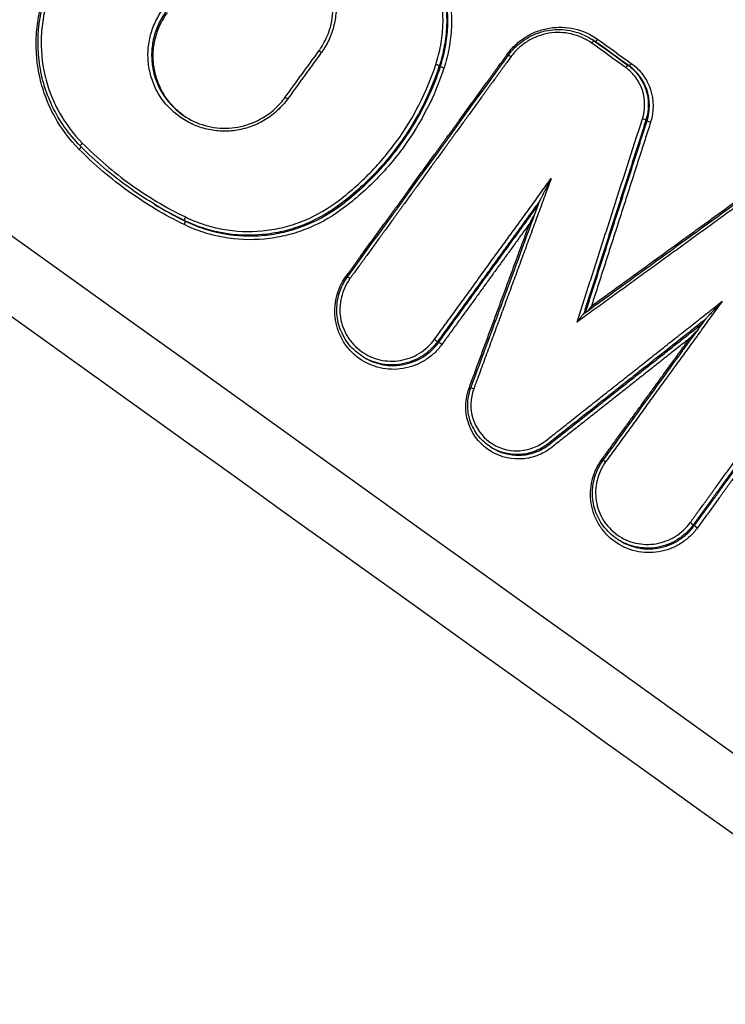
# Model space of a CAD drawing. Units: millimetres. Extents: x -4997 to 4997, y -4997 to 4997.
# Drawn here: x 2133 to 2154, y -1268 to -1239 of the extents above; entities that cross this region are included whole.
import ezdxf

# ---------------------------------------------------------------- set-up
doc = ezdxf.new("R2010")
doc.units = ezdxf.units.MM
doc.layers.add('2d', color=230, linetype='Continuous')

msp = doc.modelspace()

# ---------------------------------------------------------------- linework, layer by layer
at = {"layer": '2d'}
for p, q in [((2150.144, -1239.381), (2150.178, -1239.402)), ((2150.238, -1239.444), (2150.273, -1239.465)), ((2145.675, -1240.183), (2145.709, -1240.204)), ((2151.234, -1240.158), (2151.268, -1240.179)), ((2151.767, -1241.785), (2151.8, -1241.806)), ((2144.794, -1242.051), (2144.827, -1242.072)), ((2142.677, -1244.319), (2142.71, -1244.34)), ((2138.155, -1244.741), (2138.187, -1244.761)), ((2145.625, -1248.316), (2145.658, -1248.337)), ((2143.415, -1248.757), (2143.447, -1248.777)), ((2148.886, -1251.328), (2148.918, -1251.348)), ((2147.193, -1251.428), (2147.225, -1251.448)), ((2153.163, -1253.722), (2153.196, -1253.743)), ((2150.952, -1254.163), (2150.985, -1254.183))]:
    msp.add_line(p, q, dxfattribs=at)
msp.add_circle((0, 0), 4997.412, dxfattribs=at)
at = {"layer": '2d', "extrusion": (0, 0, -1)}
for centre, major_axis, ratio, start_param, end_param in [((2150.18, -1239.525), (0.0583, 0.0813), 0.133147, -1.533156, -0.008307), ((2150.331, -1239.384), (0.0583, 0.0813), 0.133142, 1.60836, 3.133286), ((2145.803, -1240.234), (0.095, -0.0311), 0.077481, 1.455247, 3.014398), ((2151.326, -1240.098), (0.0583, 0.0813), 0.133144, 1.608388, 3.133286), ((2141.214, -1241.167), (0.081, -0.0587), 0.039526, 3.141593, 4.578605), ((2151.895, -1241.835), (0.0952, -0.0306), 0.077459, 1.455507, 3.01458), ((2135.051, -1242.633), (0.0712, 0.0703), 0.138389, 0.421063, 1.589202), ((2138.143, -1244.851), (-0.0438, -0.0899), 0.12462, 3.155351, 4.775874), ((2145.544, -1248.258), (0.0809, -0.0587), 0.040865, 4.578513, 6.152438), ((2145.739, -1248.395), (0.0809, -0.0587), 0.040865, 1.43692, 3.010845), ((2146.544, -1249.679), (0.0938, -0.0345), 0.075958, 0.923089, 1.453095), ((2150.46, -1251.781), (0.0809, -0.0587), 0.040998, 0.938511, 1.436911), ((2150.587, -1251.875), (0.0809, -0.0587), 0.041008, 3.141593, 4.578503)]:
    msp.add_ellipse(centre, major_axis=major_axis, ratio=ratio, start_param=start_param, end_param=end_param, dxfattribs=at)
at = {"layer": '2d'}
for centre, major_axis, ratio, start_param, end_param in [((2142.206, -1239.799), (0.081, -0.0587), 0.038919, 1.704539, 3.141593), ((2147.668, -1239.828), (0.081, -0.0587), 0.037881, -1.437125, -0.938392), ((2147.796, -1239.923), (0.081, -0.0587), 0.037891, 1.704468, 3.141593), ((2145.58, -1240.153), (0.095, -0.0311), 0.077503, 0.127195, 1.68634), ((2151.176, -1240.239), (0.0583, 0.0813), 0.133149, 0.008307, 1.533127), ((2151.672, -1241.755), (0.0952, -0.0306), 0.077482, 0.127013, 1.68608), ((2135.161, -1242.472), (0.0712, 0.0703), 0.138375, 1.552454, 3.141593), ((2138.199, -1244.651), (-0.0438, -0.0899), 0.124627, 4.64897, 6.269427), ((2142.922, -1246.374), (0.0809, -0.0587), 0.040785, -1.436925, -0.938503), ((2143.05, -1246.469), (0.0809, -0.0587), 0.040795, 1.704668, 3.141593), ((2146.697, -1249.725), (0.0938, -0.0345), 0.075948, 1.6885, 3.141593), ((2153.082, -1253.665), (0.0809, -0.0587), 0.041078, 0.130749, 1.704687), ((2153.276, -1253.801), (0.0809, -0.0587), 0.041077, 3.272341, 4.84628)]:
    msp.add_ellipse(centre, major_axis=major_axis, ratio=ratio, start_param=start_param, end_param=end_param, dxfattribs=at)
for points in [[(1718.834, -972.566), (1873.269, -1083.664), (2027.701, -1194.759), (2182.134, -1305.853)], [(1764.603, -980.912), (1896.713, -1075.592), (2038.215, -1177.093), (2189.111, -1285.415)], [(2150.145, -1239.381), (2150.177, -1239.401), (2150.208, -1239.422), (2150.238, -1239.444)], [(2150.18, -1239.403), (2150.179, -1239.403), (2150.179, -1239.402), (2150.178, -1239.402)], [(2150.273, -1239.465), (2150.242, -1239.443), (2150.212, -1239.423), (2150.18, -1239.403)], [(2150.238, -1239.444), (2150.57, -1239.682), (2150.902, -1239.92), (2151.234, -1240.158)], [(2151.268, -1240.179), (2150.936, -1239.941), (2150.604, -1239.703), (2150.273, -1239.465)], [(2150.339, -1239.395), (2150.671, -1239.633), (2151.003, -1239.871), (2151.335, -1240.109)], [(2141.133, -1241.108), (2141.464, -1240.652), (2141.795, -1240.196), (2142.125, -1239.74)], [(2151.167, -1240.228), (2150.835, -1239.99), (2150.503, -1239.752), (2150.171, -1239.514)], [(2142.969, -1246.41), (2144.551, -1244.229), (2146.133, -1242.047), (2147.715, -1239.864)], [(2145.675, -1240.183), (2145.458, -1240.845), (2145.164, -1241.467), (2144.794, -1242.051)], [(2144.827, -1242.072), (2145.197, -1241.488), (2145.492, -1240.866), (2145.709, -1240.204)], [(2138.151, -1244.862), (2137.572, -1244.58), (2136.479, -1243.927), (2135.511, -1243.102), (2135.06, -1242.645)], [(2135.152, -1242.461), (2135.596, -1242.911), (2136.547, -1243.721), (2137.621, -1244.363), (2138.19, -1244.64)], [(2149.929, -1247.495), (2151.552, -1246.316), (2153.175, -1245.137), (2154.797, -1243.958)], [(2138.155, -1244.741), (2137.797, -1244.567), (2137.453, -1244.376), (2137.12, -1244.168)], [(2137.267, -1244.259), (2137.564, -1244.44), (2137.871, -1244.607), (2138.187, -1244.761)], [(2146.604, -1249.69), (2147.283, -1247.844), (2147.963, -1245.998), (2148.642, -1244.151)], [(2148.341, -1244.828), (2148.399, -1244.721), (2148.456, -1244.613), (2148.512, -1244.504)], [(2150.161, -1247.267), (2150.13, -1247.31), (2150.098, -1247.353), (2150.066, -1247.395)], [(2150.507, -1251.817), (2151.513, -1250.429), (2152.52, -1249.041), (2153.526, -1247.653)], [(2153.302, -1247.962), (2153.223, -1248.047), (2153.144, -1248.129), (2153.063, -1248.214)], [(2143.415, -1248.757), (2143.414, -1248.756), (2143.414, -1248.756), (2143.414, -1248.756)], [(2150.952, -1254.163), (2150.952, -1254.163), (2150.952, -1254.162), (2150.952, -1254.162)]]:
    msp.add_open_spline(points, degree=3, dxfattribs=at)
for points, knots in [([(2182.154, -1305.874), (2155.328, -1286.576), (2128.502, -1267.278), (2021.196, -1190.085), (1940.717, -1132.19), (1813.11, -1040.392), (1765.982, -1006.489), (1718.854, -972.586)], [0, 0, 0, 0, 10, 10, 40, 40, 57.567516, 57.567516, 57.567516, 57.567516]), ([(2188.033, -1287.028), (2149.408, -1259.311), (2112.41, -1232.761), (2059.351, -1194.692), (2033.43, -1176.096), (2004.257, -1155.169), (1989.936, -1144.897), (1982.843, -1139.81), (1979.313, -1137.278), (1977.552, -1136.015), (1976.673, -1135.384), (1976.233, -1135.069), (1976.014, -1134.911), (1975.904, -1134.833), (1975.849, -1134.793), (1975.821, -1134.773), (1975.808, -1134.764), (1975.801, -1134.759), (1975.798, -1134.757), (1975.796, -1134.755), (1975.796, -1134.755), (1905.414, -1084.276), (1852.529, -1046.357), (1781.76, -995.626), (1763.877, -982.814), (1763.497, -982.552)], [0, 0, 0, 0, 0.25, 0.25, 0.375, 0.4375, 0.46875, 0.484375, 0.492188, 0.496094, 0.498047, 0.499023, 0.499512, 0.499756, 0.499878, 0.499939, 0.499969, 0.499985, 0.499992, 0.499992, 0.5, 0.5, 0.75, 0.75, 1, 1, 1, 1]), ([(1756.176, -997.901), (1757.786, -999.059), (1759.396, -1000.216), (1761.006, -1001.374), (1767.446, -1006.003), (1773.886, -1010.633), (1780.326, -1015.263), (1806.087, -1033.781), (1831.848, -1052.3), (1857.609, -1070.818), (1911.439, -1109.514), (1965.27, -1148.209), (2019.102, -1186.903), (2072.933, -1225.597), (2126.766, -1264.291), (2180.598, -1302.984)], [0, 0, 0, 0, 0.006, 0.006, 0.006, 0.03, 0.03, 0.03, 0.126, 0.126, 0.126, 0.3266017, 0.3266017, 0.3266017, 0.5272033, 0.5272033, 0.5272033, 0.5272033]), ([(2180.447, -1303.551), (2152.594, -1283.513), (2124.742, -1263.475), (2096.889, -1243.436), (1983.297, -1161.713), (1869.705, -1079.989), (1756.113, -998.266)], [0, 0, 0, 0, 0.1038136, 0.1038136, 0.1038136, 0.5272032, 0.5272032, 0.5272032, 0.5272032]), ([(2145.572, -1240.142), (2145.633, -1239.956), (2145.681, -1239.765), (2145.751, -1239.383), (2145.772, -1239.191), (2145.798, -1238.613), (2145.761, -1238.219), (2145.63, -1237.657), (2145.573, -1237.473), (2145.435, -1237.112), (2145.352, -1236.934), (2145.073, -1236.427), (2144.843, -1236.119), (2144.569, -1235.841)], [0, 0, 0, 0, 0.000589681, 0.000589681, 0.001179362, 0.001179362, 0.002358723, 0.002358723, 0.002948404, 0.002948404, 0.003538085, 0.003538085, 0.004717446, 0.004717446, 0.004717446, 0.004717446]), ([(2144.649, -1235.782), (2144.929, -1236.066), (2145.164, -1236.381), (2145.45, -1236.9), (2145.535, -1237.082), (2145.676, -1237.451), (2145.734, -1237.639), (2145.869, -1238.215), (2145.906, -1238.618), (2145.88, -1239.209), (2145.858, -1239.406), (2145.787, -1239.797), (2145.737, -1239.992), (2145.675, -1240.183)], [0, 0, 0, 0, 0.001190639, 0.001190639, 0.001785958, 0.001785958, 0.002381277, 0.002381277, 0.003571916, 0.003571916, 0.004167236, 0.004167236, 0.004762555, 0.004762555, 0.004762555, 0.004762555]), ([(2145.709, -1240.204), (2145.771, -1240.013), (2145.82, -1239.818), (2145.891, -1239.427), (2145.914, -1239.23), (2145.94, -1238.639), (2145.902, -1238.236), (2145.768, -1237.661), (2145.71, -1237.472), (2145.569, -1237.103), (2145.484, -1236.921), (2145.198, -1236.402), (2144.963, -1236.087), (2144.683, -1235.803)], [0, 0, 0, 0, 0.000603447, 0.000603447, 0.001206893, 0.001206893, 0.002413786, 0.002413786, 0.003017233, 0.003017233, 0.00362068, 0.00362068, 0.004827573, 0.004827573, 0.004827573, 0.004827573]), ([(2144.762, -1235.743), (2145.049, -1236.034), (2145.289, -1236.356), (2145.582, -1236.887), (2145.669, -1237.073), (2145.813, -1237.451), (2145.872, -1237.643), (2146.01, -1238.232), (2146.048, -1238.644), (2146.021, -1239.249), (2145.999, -1239.45), (2145.926, -1239.85), (2145.876, -1240.05), (2145.812, -1240.245)], [0, 0, 0, 0, 0.001217801, 0.001217801, 0.001826702, 0.001826702, 0.002435602, 0.002435602, 0.003653403, 0.003653403, 0.004262304, 0.004262304, 0.004871205, 0.004871205, 0.004871205, 0.004871205]), ([(2138.517, -1237.148), (2138.605, -1237.025), (2138.706, -1236.912), (2138.925, -1236.709), (2139.044, -1236.618), (2139.298, -1236.46), (2139.434, -1236.394), (2139.713, -1236.289), (2139.857, -1236.25), (2140.154, -1236.201), (2140.303, -1236.191), (2140.599, -1236.2), (2140.749, -1236.219), (2141.039, -1236.286), (2141.179, -1236.334), (2141.45, -1236.456), (2141.58, -1236.531), (2141.94, -1236.79), (2142.147, -1237.013), (2142.379, -1237.389), (2142.445, -1237.524), (2142.547, -1237.804), (2142.585, -1237.947), (2142.63, -1238.239), (2142.639, -1238.39), (2142.627, -1238.687), (2142.606, -1238.834), (2142.536, -1239.124), (2142.486, -1239.267), (2142.362, -1239.537), (2142.286, -1239.665), (2142.198, -1239.788)], [0, 0, 0, 0, 0.000452493, 0.000452493, 0.000904986, 0.000904986, 0.00135748, 0.00135748, 0.001809973, 0.001809973, 0.002262466, 0.002262466, 0.002714959, 0.002714959, 0.003167452, 0.003167452, 0.003619945, 0.003619945, 0.004524932, 0.004524932, 0.004977425, 0.004977425, 0.005429918, 0.005429918, 0.005882411, 0.005882411, 0.006334904, 0.006334904, 0.006787398, 0.006787398, 0.007239891, 0.007239891, 0.007239891, 0.007239891]), ([(2142.125, -1239.74), (2142.159, -1239.693), (2142.191, -1239.645), (2142.312, -1239.447), (2142.386, -1239.287), (2142.512, -1238.893), (2142.548, -1238.651), (2142.538, -1238.177), (2142.495, -1237.94), (2142.335, -1237.499), (2142.216, -1237.289), (2141.92, -1236.921), (2141.738, -1236.759), (2141.537, -1236.633)], [0, 0, 0, 0, 0.0173284, 0.0173284, 0.0696307, 0.0696307, 0.1417033, 0.1417033, 0.2126404, 0.2126404, 0.2838425, 0.2838425, 0.3557972, 0.3557972, 0.3557972, 0.3557972]), ([(2135.06, -1242.645), (2134.773, -1242.354), (2134.533, -1242.032), (2134.24, -1241.501), (2134.154, -1241.315), (2134.009, -1240.937), (2133.95, -1240.745), (2133.813, -1240.156), (2133.775, -1239.745), (2133.802, -1239.14), (2133.824, -1238.939), (2133.897, -1238.539), (2133.947, -1238.339), (2134.011, -1238.144)], [0, 0, 0, 0, 0.001217875, 0.001217875, 0.001826813, 0.001826813, 0.002435751, 0.002435751, 0.003653626, 0.003653626, 0.004262564, 0.004262564, 0.004871502, 0.004871502, 0.004871502, 0.004871502]), ([(2135.09, -1242.543), (2134.754, -1242.202), (2134.472, -1241.8), (2134.064, -1240.943), (2133.93, -1240.479), (2133.821, -1239.541), (2133.843, -1239.057), (2133.975, -1238.441), (2134.015, -1238.29), (2134.064, -1238.141)], [0, 0, 0, 0, 0.1448007, 0.1448007, 0.2872277, 0.2872277, 0.4298294, 0.4298294, 0.4768842, 0.4768842, 0.4768842, 0.4768842]), ([(2134.151, -1238.161), (2134.09, -1238.347), (2134.041, -1238.538), (2133.972, -1238.92), (2133.95, -1239.112), (2133.925, -1239.69), (2133.961, -1240.084), (2134.092, -1240.646), (2134.148, -1240.83), (2134.287, -1241.191), (2134.369, -1241.368), (2134.649, -1241.876), (2134.879, -1242.184), (2135.152, -1242.461)], [0, 0, 0, 0, 0.000589715, 0.000589715, 0.001179429, 0.001179429, 0.002358858, 0.002358858, 0.002948573, 0.002948573, 0.003538287, 0.003538287, 0.004717716, 0.004717716, 0.004717716, 0.004717716]), ([(2141.206, -1241.156), (2141.117, -1241.278), (2141.016, -1241.391), (2140.797, -1241.595), (2140.679, -1241.685), (2140.424, -1241.843), (2140.288, -1241.91), (2140.009, -1242.014), (2139.865, -1242.053), (2139.568, -1242.103), (2139.42, -1242.112), (2139.123, -1242.103), (2138.973, -1242.084), (2138.683, -1242.017), (2138.543, -1241.969), (2138.273, -1241.847), (2138.142, -1241.772), (2137.782, -1241.513), (2137.575, -1241.29), (2137.343, -1240.914), (2137.278, -1240.779), (2137.175, -1240.5), (2137.138, -1240.357), (2137.092, -1240.064), (2137.083, -1239.913), (2137.096, -1239.616), (2137.116, -1239.469), (2137.187, -1239.179), (2137.236, -1239.036), (2137.361, -1238.767), (2137.436, -1238.638), (2137.525, -1238.516)], [0, 0, 0, 0, 0.000452507, 0.000452507, 0.000905014, 0.000905014, 0.001357521, 0.001357521, 0.001810029, 0.001810029, 0.002262536, 0.002262536, 0.002715043, 0.002715043, 0.00316755, 0.00316755, 0.003620057, 0.003620057, 0.004525071, 0.004525071, 0.004977579, 0.004977579, 0.005430086, 0.005430086, 0.005882593, 0.005882593, 0.0063351, 0.0063351, 0.006787607, 0.006787607, 0.007240114, 0.007240114, 0.007240114, 0.007240114]), ([(2137.614, -1238.584), (2137.529, -1238.701), (2137.457, -1238.824), (2137.338, -1239.082), (2137.29, -1239.219), (2137.223, -1239.496), (2137.203, -1239.637), (2137.191, -1239.92), (2137.2, -1240.065), (2137.243, -1240.344), (2137.279, -1240.481), (2137.377, -1240.749), (2137.44, -1240.877), (2137.661, -1241.237), (2137.859, -1241.45), (2138.126, -1241.642), (2138.164, -1241.667), (2138.203, -1241.692)], [0, 0, 0, 0, 0.000427189, 0.000427189, 0.000854378, 0.000854378, 0.001281567, 0.001281567, 0.001708757, 0.001708757, 0.002135946, 0.002135946, 0.002563135, 0.002563135, 0.003417513, 0.003417513, 0.003555435, 0.003555435, 0.003555435, 0.003555435]), ([(2138.226, -1241.706), (2138.196, -1241.686), (2138.165, -1241.666), (2138.021, -1241.563), (2137.913, -1241.468), (2137.72, -1241.26), (2137.634, -1241.148), (2137.485, -1240.907), (2137.422, -1240.777), (2137.325, -1240.513), (2137.289, -1240.376), (2137.244, -1240.093), (2137.236, -1239.951), (2137.248, -1239.668), (2137.267, -1239.525), (2137.335, -1239.247), (2137.381, -1239.113), (2137.5, -1238.854), (2137.574, -1238.729), (2137.658, -1238.612)], [0.003307591, 0.003307591, 0.003307591, 0.003307591, 0.003417323, 0.003417323, 0.003844489, 0.003844489, 0.004271654, 0.004271654, 0.00469882, 0.00469882, 0.005125985, 0.005125985, 0.005553151, 0.005553151, 0.005980316, 0.005980316, 0.006407482, 0.006407482, 0.006834647, 0.006834647, 0.006834647, 0.006834647]), ([(2147.677, -1239.839), (2147.751, -1239.737), (2147.833, -1239.643), (2148.016, -1239.474), (2148.117, -1239.397), (2148.33, -1239.264), (2148.441, -1239.209), (2148.675, -1239.121), (2148.798, -1239.088), (2149.166, -1239.026), (2149.421, -1239.034), (2149.904, -1239.145), (2150.136, -1239.249), (2150.339, -1239.395)], [0, 0, 0, 0, 0.00037361, 0.00037361, 0.00074722, 0.00074722, 0.00112083, 0.00112083, 0.00149444, 0.00149444, 0.00224166, 0.00224166, 0.002988879, 0.002988879, 0.002988879, 0.002988879]), ([(2147.715, -1239.864), (2147.829, -1239.707), (2147.97, -1239.567), (2148.287, -1239.338), (2148.468, -1239.248), (2148.844, -1239.132), (2149.043, -1239.104), (2149.434, -1239.114), (2149.631, -1239.152), (2149.929, -1239.262), (2150.041, -1239.316), (2150.145, -1239.381)], [0, 0, 0, 0, 0.0581918, 0.0581918, 0.1173698, 0.1173698, 0.1762079, 0.1762079, 0.2351813, 0.2351813, 0.2722514, 0.2722514, 0.2722514, 0.2722514]), ([(2150.171, -1239.514), (2149.989, -1239.383), (2149.781, -1239.29), (2149.349, -1239.191), (2149.121, -1239.184), (2148.791, -1239.24), (2148.681, -1239.269), (2148.472, -1239.348), (2148.372, -1239.398), (2148.181, -1239.516), (2148.091, -1239.585), (2147.928, -1239.737), (2147.854, -1239.82), (2147.787, -1239.912)], [0, 0, 0, 0, 0.000674572, 0.000674572, 0.001349144, 0.001349144, 0.00168643, 0.00168643, 0.002023715, 0.002023715, 0.002361001, 0.002361001, 0.002698287, 0.002698287, 0.002698287, 0.002698287]), ([(2142.609, -1244.228), (2142.957, -1243.973), (2143.281, -1243.693), (2143.883, -1243.087), (2144.162, -1242.759), (2144.918, -1241.716), (2145.304, -1240.96), (2145.572, -1240.142)], [0, 0, 0, 0, 0.001280848, 0.001280848, 0.002561697, 0.002561697, 0.005123393, 0.005123393, 0.005123393, 0.005123393]), ([(2145.812, -1240.245), (2145.537, -1241.082), (2145.142, -1241.857), (2144.368, -1242.926), (2144.081, -1243.262), (2143.465, -1243.883), (2143.133, -1244.169), (2142.777, -1244.431)], [0, 0, 0, 0, 0.00261425, 0.00261425, 0.003921375, 0.003921375, 0.0052285, 0.0052285, 0.0052285, 0.0052285]), ([(2151.663, -1241.745), (2151.752, -1241.47), (2151.75, -1241.173), (2151.617, -1240.768), (2151.552, -1240.641), (2151.384, -1240.411), (2151.283, -1240.312), (2151.167, -1240.228)], [0, 0, 0, 0, 0.000860911, 0.000860911, 0.001291366, 0.001291366, 0.001721821, 0.001721821, 0.001721821, 0.001721821]), ([(2151.234, -1240.158), (2151.359, -1240.247), (2151.466, -1240.354), (2151.647, -1240.601), (2151.717, -1240.736), (2151.86, -1241.172), (2151.861, -1241.49), (2151.767, -1241.785)], [0, 0, 0, 0, 0.000458572, 0.000458572, 0.000917145, 0.000917145, 0.001834289, 0.001834289, 0.001834289, 0.001834289]), ([(2151.8, -1241.806), (2151.895, -1241.512), (2151.894, -1241.193), (2151.751, -1240.758), (2151.681, -1240.622), (2151.501, -1240.375), (2151.393, -1240.269), (2151.268, -1240.179)], [0, 0, 0, 0, 0.000923709, 0.000923709, 0.001385564, 0.001385564, 0.001847419, 0.001847419, 0.001847419, 0.001847419]), ([(2151.335, -1240.109), (2151.468, -1240.204), (2151.583, -1240.318), (2151.776, -1240.582), (2151.851, -1240.727), (2152.003, -1241.191), (2152.005, -1241.532), (2151.904, -1241.846)], [0, 0, 0, 0, 0.00048975, 0.00048975, 0.0009795, 0.0009795, 0.001959001, 0.001959001, 0.001959001, 0.001959001]), ([(2138.203, -1241.692), (2138.402, -1241.816), (2138.626, -1241.91), (2139.085, -1242.017), (2139.327, -1242.033), (2139.796, -1241.987), (2140.031, -1241.925), (2140.463, -1241.731), (2140.666, -1241.598), (2140.948, -1241.338), (2141.047, -1241.227), (2141.133, -1241.108)], [0, 0, 0, 0, 0.0713168, 0.0713168, 0.1423624, 0.1423624, 0.213352, 0.213352, 0.2843903, 0.2843903, 0.3285205, 0.3285205, 0.3285205, 0.3285205]), ([(2144.794, -1242.051), (2144.517, -1242.488), (2144.195, -1242.905), (2143.487, -1243.664), (2143.099, -1244.009), (2142.677, -1244.319)], [0.002067092, 0.002067092, 0.002067092, 0.002067092, 0.003616479, 0.003616479, 0.005165867, 0.005165867, 0.005165867, 0.005165867]), ([(2142.71, -1244.34), (2143.132, -1244.029), (2143.52, -1243.684), (2144.228, -1242.926), (2144.55, -1242.509), (2144.827, -1242.072)], [0, 0, 0, 0, 0.001555507, 0.001555507, 0.003111013, 0.003111013, 0.003111013, 0.003111013]), ([(2137.12, -1244.168), (2136.918, -1244.042), (2136.199, -1243.559), (2135.538, -1242.996), (2135.09, -1242.543)], [0.001184518, 0.001184518, 0.001184518, 0.001184518, 0.001902722, 0.003805444, 0.003805444, 0.003805444, 0.003805444]), ([(2148.973, -1243.507), (2148.915, -1243.616), (2148.857, -1243.726), (2148.771, -1243.891), (2148.742, -1243.947), (2148.7, -1244.029), (2148.687, -1244.057), (2148.666, -1244.098), (2148.66, -1244.111), (2148.651, -1244.131), (2148.648, -1244.138), (2148.644, -1244.147), (2148.643, -1244.149), (2148.642, -1244.151)], [-0.0000038273, -0.0000038273, -0.0000038273, -0.0000038273, 0.0003683093, 0.0003683093, 0.0005543776, 0.0005543776, 0.0006474117, 0.0006474117, 0.0006939288, 0.0006939288, 0.0007171874, 0.0007171874, 0.0007271043, 0.0007271043, 0.0007271043, 0.0007271043]), ([(2142.777, -1244.431), (2142.445, -1244.674), (2142.088, -1244.868), (2141.517, -1245.086), (2141.319, -1245.147), (2140.922, -1245.239), (2140.722, -1245.271), (2140.117, -1245.328), (2139.703, -1245.311), (2139.107, -1245.203), (2138.911, -1245.154), (2138.525, -1245.028), (2138.335, -1244.951), (2138.151, -1244.862)], [0, 0, 0, 0, 0.001217755, 0.001217755, 0.001826632, 0.001826632, 0.002435509, 0.002435509, 0.003653264, 0.003653264, 0.004262141, 0.004262141, 0.004871018, 0.004871018, 0.004871018, 0.004871018]), ([(2142.677, -1244.319), (2142.352, -1244.557), (2142.003, -1244.747), (2141.445, -1244.96), (2141.251, -1245.019), (2140.864, -1245.109), (2140.668, -1245.141), (2140.077, -1245.197), (2139.672, -1245.179), (2139.089, -1245.074), (2138.897, -1245.026), (2138.52, -1244.903), (2138.334, -1244.828), (2138.155, -1244.741)], [0, 0, 0, 0, 0.001190597, 0.001190597, 0.001785895, 0.001785895, 0.002381194, 0.002381194, 0.003571791, 0.003571791, 0.004167089, 0.004167089, 0.004762387, 0.004762387, 0.004762387, 0.004762387]), ([(2138.187, -1244.761), (2138.366, -1244.848), (2138.552, -1244.923), (2138.93, -1245.046), (2139.121, -1245.094), (2139.704, -1245.2), (2140.109, -1245.217), (2140.701, -1245.161), (2140.896, -1245.13), (2141.284, -1245.039), (2141.477, -1244.98), (2142.036, -1244.767), (2142.385, -1244.578), (2142.71, -1244.34)], [0, 0, 0, 0, 0.000603453, 0.000603453, 0.001206907, 0.001206907, 0.002413814, 0.002413814, 0.003017267, 0.003017267, 0.003620721, 0.003620721, 0.004827628, 0.004827628, 0.004827628, 0.004827628]), ([(2138.19, -1244.64), (2138.366, -1244.725), (2138.547, -1244.799), (2138.916, -1244.919), (2139.103, -1244.966), (2139.673, -1245.069), (2140.069, -1245.085), (2140.647, -1245.031), (2140.838, -1245), (2141.217, -1244.912), (2141.406, -1244.854), (2141.952, -1244.646), (2142.292, -1244.461), (2142.609, -1244.228)], [0, 0, 0, 0, 0.000589689, 0.000589689, 0.001179378, 0.001179378, 0.002358756, 0.002358756, 0.002948445, 0.002948445, 0.003538134, 0.003538134, 0.004717512, 0.004717512, 0.004717512, 0.004717512]), ([(2145.747, -1248.406), (2145.679, -1248.499), (2145.603, -1248.585), (2145.436, -1248.74), (2145.344, -1248.81), (2145.149, -1248.931), (2145.047, -1248.981), (2144.833, -1249.062), (2144.721, -1249.092), (2144.384, -1249.149), (2144.15, -1249.142), (2143.708, -1249.04), (2143.496, -1248.944), (2143.22, -1248.747), (2143.134, -1248.67), (2142.979, -1248.505), (2142.911, -1248.415), (2142.791, -1248.222), (2142.741, -1248.118), (2142.663, -1247.906), (2142.634, -1247.797), (2142.599, -1247.57), (2142.592, -1247.457), (2142.601, -1247.23), (2142.617, -1247.116), (2142.698, -1246.783), (2142.795, -1246.572), (2142.93, -1246.385)], [0, 0, 0, 0, 0.000341864, 0.000341864, 0.000683728, 0.000683728, 0.001025592, 0.001025592, 0.001367457, 0.001367457, 0.002051185, 0.002051185, 0.002734913, 0.002734913, 0.003076777, 0.003076777, 0.003418641, 0.003418641, 0.003760506, 0.003760506, 0.00410237, 0.00410237, 0.004444234, 0.004444234, 0.004786098, 0.004786098, 0.005469826, 0.005469826, 0.005469826, 0.005469826]), ([(2143.414, -1248.756), (2143.265, -1248.663), (2143.13, -1248.544), (2142.908, -1248.272), (2142.817, -1248.115), (2142.694, -1247.784), (2142.659, -1247.606), (2142.649, -1247.251), (2142.673, -1247.07), (2142.751, -1246.814), (2142.784, -1246.729), (2142.845, -1246.607), (2142.867, -1246.566), (2142.915, -1246.487), (2142.941, -1246.448), (2142.969, -1246.41)], [0, 0, 0, 0, 0.0529994, 0.0529994, 0.106356, 0.106356, 0.15987, 0.15987, 0.2134456, 0.2134456, 0.2405306, 0.2405306, 0.2544249, 0.2544249, 0.2684198, 0.2684198, 0.2684198, 0.2684198]), ([(2143.041, -1246.458), (2142.921, -1246.624), (2142.835, -1246.81), (2142.74, -1247.203), (2142.732, -1247.407), (2142.779, -1247.708), (2142.804, -1247.805), (2142.874, -1247.992), (2142.918, -1248.084), (2143.024, -1248.255), (2143.084, -1248.335), (2143.221, -1248.481), (2143.298, -1248.549), (2143.542, -1248.724), (2143.73, -1248.809), (2144.122, -1248.899), (2144.329, -1248.905), (2144.627, -1248.855), (2144.727, -1248.828), (2144.916, -1248.757), (2145.006, -1248.712), (2145.179, -1248.605), (2145.261, -1248.543), (2145.409, -1248.406), (2145.476, -1248.33), (2145.536, -1248.247)], [0, 0, 0, 0, 0.000613371, 0.000613371, 0.001226742, 0.001226742, 0.001533428, 0.001533428, 0.001840113, 0.001840113, 0.002146799, 0.002146799, 0.002453484, 0.002453484, 0.003066855, 0.003066855, 0.003680226, 0.003680226, 0.003986912, 0.003986912, 0.004293597, 0.004293597, 0.004600283, 0.004600283, 0.004906968, 0.004906968, 0.004906968, 0.004906968]), ([(2154.016, -1247.124), (2153.931, -1247.214), (2153.845, -1247.304), (2153.718, -1247.439), (2153.676, -1247.485), (2153.614, -1247.552), (2153.593, -1247.575), (2153.563, -1247.609), (2153.553, -1247.62), (2153.539, -1247.637), (2153.534, -1247.642), (2153.529, -1247.649), (2153.527, -1247.651), (2153.526, -1247.653)], [-0.0000038272, -0.0000038272, -0.0000038272, -0.0000038272, 0.0003681077, 0.0003681077, 0.0005540751, 0.0005540751, 0.0006470589, 0.0006470589, 0.0006935507, 0.0006935507, 0.0007167967, 0.0007167967, 0.0007252624, 0.0007252624, 0.0007252624, 0.0007252624]), ([(2149.929, -1247.495), (2149.926, -1247.497), (2149.92, -1247.503), (2149.907, -1247.517), (2149.899, -1247.527), (2149.874, -1247.558), (2149.857, -1247.58), (2149.805, -1247.647), (2149.771, -1247.694), (2149.736, -1247.741)], [0.0000126057, 0.0000126057, 0.0000126057, 0.0000126057, 0.0000441543, 0.0000441543, 0.0000883086, 0.0000883086, 0.0001766173, 0.0001766173, 0.0003532345, 0.0003532345, 0.0003532345, 0.0003532345]), ([(2145.625, -1248.316), (2145.561, -1248.404), (2145.489, -1248.485), (2145.332, -1248.631), (2145.245, -1248.698), (2145.061, -1248.812), (2144.965, -1248.859), (2144.764, -1248.935), (2144.658, -1248.964), (2144.34, -1249.017), (2144.12, -1249.01), (2143.737, -1248.922), (2143.567, -1248.852), (2143.415, -1248.757)], [0, 0, 0, 0, 0.000322285, 0.000322285, 0.00064457, 0.00064457, 0.000966855, 0.000966855, 0.00128914, 0.00128914, 0.001933711, 0.001933711, 0.002475522, 0.002475522, 0.002475522, 0.002475522]), ([(2143.447, -1248.777), (2143.599, -1248.872), (2143.769, -1248.942), (2144.152, -1249.03), (2144.372, -1249.037), (2144.69, -1248.984), (2144.796, -1248.955), (2144.998, -1248.879), (2145.094, -1248.832), (2145.278, -1248.718), (2145.365, -1248.652), (2145.522, -1248.505), (2145.594, -1248.425), (2145.658, -1248.337)], [0.002716268, 0.002716268, 0.002716268, 0.002716268, 0.00326518, 0.00326518, 0.003918216, 0.003918216, 0.004244734, 0.004244734, 0.004571252, 0.004571252, 0.00489777, 0.00489777, 0.005224288, 0.005224288, 0.005224288, 0.005224288]), ([(2148.988, -1251.437), (2148.854, -1251.544), (2148.707, -1251.626), (2148.386, -1251.743), (2148.22, -1251.774), (2147.711, -1251.789), (2147.374, -1251.686), (2146.826, -1251.294), (2146.621, -1251.007), (2146.474, -1250.525), (2146.451, -1250.355), (2146.461, -1250.019), (2146.493, -1249.85), (2146.552, -1249.69)], [0, 0, 0, 0, 0.000506294, 0.000506294, 0.001012588, 0.001012588, 0.002025176, 0.002025176, 0.003037764, 0.003037764, 0.003544058, 0.003544058, 0.004050352, 0.004050352, 0.004050352, 0.004050352]), ([(2147.193, -1251.427), (2147.061, -1251.345), (2146.941, -1251.239), (2146.743, -1250.997), (2146.662, -1250.858), (2146.55, -1250.562), (2146.518, -1250.402), (2146.509, -1250.084), (2146.531, -1249.923), (2146.585, -1249.744), (2146.594, -1249.717), (2146.604, -1249.69)], [0, 0, 0, 0, 0.0471132, 0.0471132, 0.0945362, 0.0945362, 0.1427595, 0.1427595, 0.1904357, 0.1904357, 0.1989967, 0.1989967, 0.1989967, 0.1989967]), ([(2146.689, -1249.714), (2146.586, -1249.993), (2146.578, -1250.302), (2146.749, -1250.863), (2146.928, -1251.114), (2147.406, -1251.456), (2147.7, -1251.545), (2148.145, -1251.533), (2148.29, -1251.505), (2148.57, -1251.403), (2148.698, -1251.332), (2148.816, -1251.239)], [0, 0, 0, 0, 0.00089072, 0.00089072, 0.00178144, 0.00178144, 0.00267216, 0.00267216, 0.00311752, 0.00311752, 0.003562879, 0.003562879, 0.003562879, 0.003562879]), ([(2148.886, -1251.328), (2148.76, -1251.427), (2148.622, -1251.504), (2148.322, -1251.614), (2148.166, -1251.644), (2147.72, -1251.656), (2147.434, -1251.578), (2147.193, -1251.427)], [0, 0, 0, 0, 0.000474058, 0.000474058, 0.000948117, 0.000948117, 0.001805453, 0.001805453, 0.001805453, 0.001805453]), ([(2147.225, -1251.448), (2147.467, -1251.598), (2147.752, -1251.676), (2148.199, -1251.664), (2148.354, -1251.634), (2148.655, -1251.525), (2148.793, -1251.448), (2148.918, -1251.348)], [0.002003344, 0.002003344, 0.002003344, 0.002003344, 0.002867097, 0.002867097, 0.003344947, 0.003344947, 0.003822796, 0.003822796, 0.003822796, 0.003822796]), ([(2153.285, -1253.812), (2153.217, -1253.906), (2153.141, -1253.991), (2152.974, -1254.146), (2152.882, -1254.217), (2152.687, -1254.337), (2152.585, -1254.388), (2152.371, -1254.468), (2152.259, -1254.499), (2151.922, -1254.555), (2151.688, -1254.548), (2151.246, -1254.446), (2151.034, -1254.35), (2150.758, -1254.153), (2150.671, -1254.077), (2150.517, -1253.911), (2150.448, -1253.821), (2150.329, -1253.628), (2150.279, -1253.524), (2150.201, -1253.312), (2150.172, -1253.203), (2150.136, -1252.976), (2150.13, -1252.863), (2150.139, -1252.637), (2150.155, -1252.522), (2150.236, -1252.189), (2150.332, -1251.979), (2150.468, -1251.792)], [0, 0, 0, 0, 0.000341866, 0.000341866, 0.000683732, 0.000683732, 0.001025598, 0.001025598, 0.001367464, 0.001367464, 0.002051196, 0.002051196, 0.002734928, 0.002734928, 0.003076794, 0.003076794, 0.00341866, 0.00341866, 0.003760526, 0.003760526, 0.004102391, 0.004102391, 0.004444257, 0.004444257, 0.004786123, 0.004786123, 0.005469855, 0.005469855, 0.005469855, 0.005469855]), ([(2150.952, -1254.162), (2150.803, -1254.069), (2150.668, -1253.95), (2150.445, -1253.678), (2150.355, -1253.521), (2150.232, -1253.19), (2150.197, -1253.012), (2150.186, -1252.657), (2150.211, -1252.476), (2150.289, -1252.22), (2150.322, -1252.136), (2150.383, -1252.013), (2150.405, -1251.973), (2150.453, -1251.893), (2150.479, -1251.854), (2150.507, -1251.817)], [0, 0, 0, 0, 0.052999, 0.052999, 0.106355, 0.106355, 0.1598688, 0.1598688, 0.2134445, 0.2134445, 0.2405308, 0.2405308, 0.2544258, 0.2544258, 0.2684214, 0.2684214, 0.2684214, 0.2684214]), ([(2150.579, -1251.864), (2150.459, -1252.03), (2150.373, -1252.216), (2150.278, -1252.61), (2150.27, -1252.813), (2150.317, -1253.114), (2150.342, -1253.211), (2150.412, -1253.399), (2150.456, -1253.49), (2150.562, -1253.662), (2150.622, -1253.741), (2150.759, -1253.888), (2150.836, -1253.955), (2151.08, -1254.13), (2151.268, -1254.215), (2151.659, -1254.305), (2151.866, -1254.311), (2152.165, -1254.262), (2152.264, -1254.235), (2152.454, -1254.163), (2152.544, -1254.119), (2152.717, -1254.012), (2152.799, -1253.949), (2152.946, -1253.812), (2153.014, -1253.736), (2153.074, -1253.653)], [0, 0, 0, 0, 0.000613374, 0.000613374, 0.001226748, 0.001226748, 0.001533436, 0.001533436, 0.001840123, 0.001840123, 0.00214681, 0.00214681, 0.002453497, 0.002453497, 0.003066871, 0.003066871, 0.003680245, 0.003680245, 0.003986932, 0.003986932, 0.00429362, 0.00429362, 0.004600307, 0.004600307, 0.004906994, 0.004906994, 0.004906994, 0.004906994]), ([(2153.163, -1253.722), (2153.099, -1253.811), (2153.027, -1253.891), (2152.87, -1254.038), (2152.783, -1254.104), (2152.599, -1254.218), (2152.503, -1254.265), (2152.301, -1254.341), (2152.196, -1254.37), (2151.878, -1254.423), (2151.658, -1254.416), (2151.274, -1254.328), (2151.105, -1254.258), (2150.952, -1254.163)], [0, 0, 0, 0, 0.000322287, 0.000322287, 0.000644573, 0.000644573, 0.00096686, 0.00096686, 0.001289146, 0.001289146, 0.00193372, 0.00193372, 0.002475533, 0.002475533, 0.002475533, 0.002475533]), ([(2150.985, -1254.183), (2151.137, -1254.278), (2151.307, -1254.348), (2151.69, -1254.437), (2151.91, -1254.443), (2152.228, -1254.39), (2152.334, -1254.362), (2152.536, -1254.286), (2152.632, -1254.238), (2152.816, -1254.124), (2152.903, -1254.058), (2153.06, -1253.912), (2153.132, -1253.831), (2153.196, -1253.743)], [0.002716284, 0.002716284, 0.002716284, 0.002716284, 0.003265199, 0.003265199, 0.003918239, 0.003918239, 0.004244759, 0.004244759, 0.004571279, 0.004571279, 0.004897799, 0.004897799, 0.005224319, 0.005224319, 0.005224319, 0.005224319])]:
    msp.add_open_spline(points, degree=3, knots=knots, dxfattribs=at)
for points, weights in [([(2142.198, -1239.788), (2141.867, -1240.244), (2141.536, -1240.7), (2141.206, -1241.156)], [1, 0.999999968597, 0.999999968597, 1]), ([(2142.93, -1246.385), (2144.513, -1244.204), (2146.095, -1242.022), (2147.677, -1239.839)], [1, 0.999999281257, 0.999999281257, 1]), ([(2147.787, -1239.912), (2146.206, -1242.094), (2144.623, -1244.276), (2143.041, -1246.458)], [1, 0.999999281099, 0.999999281099, 1]), ([(2149.736, -1247.741), (2150.379, -1245.743), (2151.021, -1243.744), (2151.663, -1241.745)], [1, 0.999999587986, 0.999999587986, 1]), ([(2151.767, -1241.785), (2151.155, -1243.688), (2150.544, -1245.591), (2149.932, -1247.494)], [1, 0.999999626625, 0.999999626625, 1]), ([(2149.985, -1247.454), (2150.59, -1245.572), (2151.195, -1243.689), (2151.8, -1241.806)], [0.999999988278, 0.99999962675, 0.999999630657, 1]), ([(2151.904, -1241.846), (2151.323, -1243.653), (2150.742, -1245.46), (2150.161, -1247.267)], [1, 0.999999663437, 0.999999663437, 1]), ([(2145.536, -1248.247), (2146.682, -1246.667), (2147.827, -1245.087), (2148.973, -1243.507)], [1, 0.999999623003, 0.999999623003, 1]), ([(2148.973, -1243.507), (2148.212, -1245.576), (2147.451, -1247.645), (2146.689, -1249.714)], [1, 0.99999953692, 0.99999953692, 1]), ([(2154.847, -1244.028), (2153.144, -1245.266), (2151.44, -1246.504), (2149.736, -1247.741)], [1, 0.999999620944, 0.999999620944, 1]), ([(2150.161, -1247.267), (2151.702, -1246.148), (2153.242, -1245.029), (2154.782, -1243.91)], [1, 0.99999969036, 0.99999969036, 1]), ([(2148.641, -1244.157), (2147.635, -1245.544), (2146.63, -1246.93), (2145.625, -1248.316)], [1, 0.999999709789, 0.999999709789, 1]), ([(2145.658, -1248.337), (2146.635, -1246.989), (2147.612, -1245.642), (2148.589, -1244.294)], [1, 0.999999717975, 0.99999971008, 0.999999976315]), ([(2148.341, -1244.828), (2147.477, -1246.021), (2146.612, -1247.213), (2145.747, -1248.406)], [1, 0.999999785286, 0.999999785286, 1]), ([(2146.552, -1249.69), (2147.149, -1248.069), (2147.745, -1246.449), (2148.341, -1244.828)], [1, 0.999999715914, 0.999999715914, 1]), ([(2148.816, -1251.239), (2150.549, -1249.868), (2152.283, -1248.496), (2154.016, -1247.124)], [1, 0.999999569019, 0.999999569019, 1]), ([(2154.016, -1247.124), (2152.871, -1248.705), (2151.725, -1250.285), (2150.579, -1251.864)], [1, 0.999999622998, 0.999999622998, 1]), ([(2153.074, -1253.653), (2154.656, -1251.472), (2156.238, -1249.29), (2157.82, -1247.108)], [1, 0.999999281079, 0.999999281079, 1]), ([(2157.909, -1247.176), (2156.327, -1249.359), (2154.745, -1251.541), (2153.163, -1253.722)], [1, 0.999999281079, 0.999999281079, 1]), ([(2153.196, -1253.743), (2154.778, -1251.562), (2156.361, -1249.38), (2157.942, -1247.197)], [1, 0.999999281236, 0.999999281236, 1]), ([(2158.032, -1247.266), (2156.45, -1249.448), (2154.867, -1251.63), (2153.285, -1253.812)], [1, 0.999999281236, 0.999999281236, 1]), ([(2153.52, -1247.661), (2151.975, -1248.884), (2150.43, -1250.106), (2148.886, -1251.328)], [0.999999999293, 0.999999657341, 0.999999657577, 1]), ([(2148.918, -1251.348), (2150.426, -1250.156), (2151.933, -1248.963), (2153.441, -1247.771)], [1, 0.999999665934, 0.999999657627, 0.999999975079]), ([(2153.063, -1248.214), (2151.705, -1249.289), (2150.347, -1250.363), (2148.988, -1251.437)], [1, 0.999999735605, 0.999999735605, 1]), ([(2150.468, -1251.792), (2151.333, -1250.599), (2152.198, -1249.407), (2153.063, -1248.214)], [1, 0.999999785284, 0.999999785284, 1])]:
    msp.add_rational_spline(points, weights, degree=3, dxfattribs=at)

doc.saveas('drawing.dxf')
